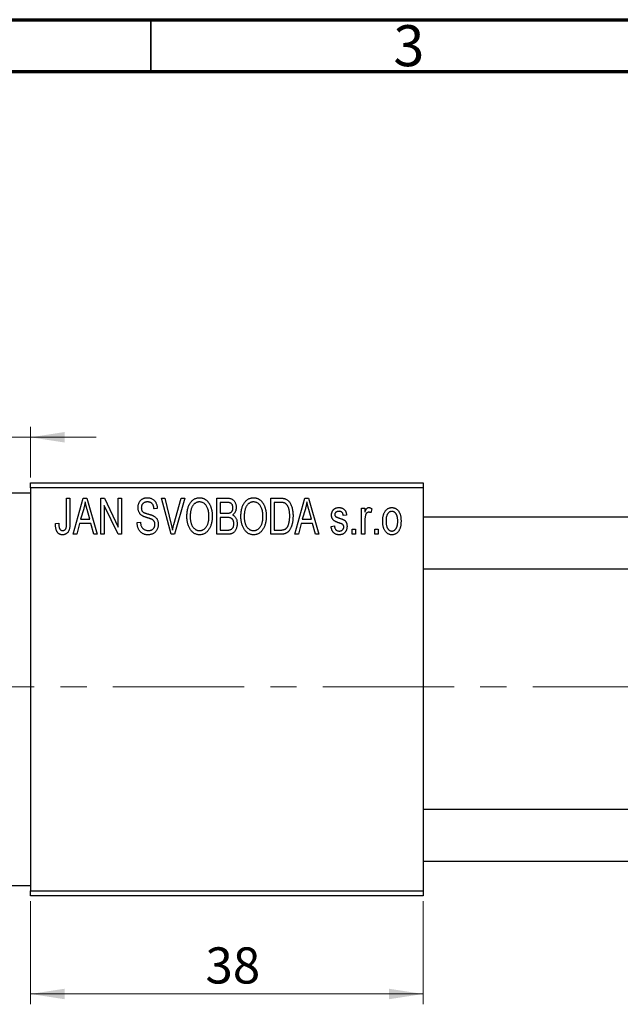
# Model space of a CAD drawing. Units: millimetres. Extents: x 15 to 464, y 5 to 292.
# Drawn here: x 252 to 310, y 197 to 292 of the extents above; entities that cross this region are included whole.
import ezdxf

# ---------------------------------------------------------------- set-up
doc = ezdxf.new("R2010")
doc.units = ezdxf.units.MM
doc.linetypes.add('CENTERX2', pattern=[20.32, 12.7, -2.54, 2.54, -2.54])
doc.styles.add('SLDTEXTSTYLE0', font='TXT', dxfattribs={"width": 0.75})
doc.dimstyles.new('SLDDIMSTYLE0', dxfattribs={"dimtxt": 3.5, "dimasz": 3.302, "dimexe": 0, "dimexo": 0.0625, "dimgap": 0.875, "dimtad": 1, "dimdec": 0, "dimrnd": 1e-09, "dimzin": 12, "dimdsep": 46, "dimtxsty": 'SLDTEXTSTYLE0', "dimsah": 1, "dimcen": 0.09, "dimadec": 0, "dimazin": 3, "dimtfac": 1, "dimtdec": 0, "dimtofl": 0, "dimtmove": 0, "dimatfit": 3, "dimfxl": 1, "dimfrac": 2, "dimtolj": 1, "dimtzin": 12, "dimarcsym": 0})
doc.dimstyles.new('SLDDIMSTYLE1', dxfattribs={"dimtxt": 3.5, "dimasz": 3.302, "dimexe": 0, "dimexo": 0.0625, "dimgap": 0.875, "dimtad": 1, "dimdec": 0, "dimrnd": 1e-09, "dimzin": 12, "dimdsep": 46, "dimtxsty": 'SLDTEXTSTYLE0', "dimsah": 1, "dimcen": 0.09, "dimadec": 0, "dimazin": 3, "dimtfac": 1, "dimtdec": 0, "dimtmove": 0, "dimatfit": 0, "dimfxl": 1, "dimfrac": 2, "dimtolj": 1, "dimtzin": 12, "dimarcsym": 0})

# ---------------------------------------------------------------- blocks, each defined once
blk = doc.blocks.new('_D')
at = {"color": 7, "linetype": 'Continuous', "lineweight": 0}
for p, q in [((253.339, 206.676), (253.339, 196.676)), ((291.339, 206.676), (291.339, 196.676)), ((253.339, 197.676), (291.339, 197.676))]:
    blk.add_line(p, q, dxfattribs=at)
at = {"color": 7, "linetype": 'Continuous', "lineweight": 18}
for points in [[(253.339, 197.676), (256.641, 197.168), (256.641, 198.184)], [(291.339, 197.676), (288.037, 198.184), (288.037, 197.168)]]:
    blk.add_solid(points, dxfattribs=at)
at = {"color": 7, "linetype": 'Continuous', "lineweight": 18, "insert": (270.271, 202.188), "char_height": 3.5, "attachment_point": 1, "style": 'SLDTEXTSTYLE0'}
blk.add_mtext('38', dxfattribs=at)
blk = doc.blocks.new('_D_1')
at = {"color": 7, "linetype": 'Continuous', "lineweight": 0}
for p, q in [((243.339, 247.176), (243.339, 252.571)), ((253.339, 247.676), (253.339, 252.571)), ((243.339, 251.571), (236.989, 251.571)), ((243.339, 251.571), (253.339, 251.571)), ((253.339, 251.571), (259.689, 251.571))]:
    blk.add_line(p, q, dxfattribs=at)
at = {"color": 7, "linetype": 'Continuous', "lineweight": 18}
for points in [[(243.339, 251.571), (240.037, 252.079), (240.037, 251.063)], [(253.339, 251.571), (256.641, 251.063), (256.641, 252.079)]]:
    blk.add_solid(points, dxfattribs=at)
at = {"color": 7, "linetype": 'Continuous', "lineweight": 18, "insert": (246.253, 256.083), "char_height": 3.5, "attachment_point": 1, "style": 'SLDTEXTSTYLE0'}
blk.add_mtext('10', dxfattribs=at)

msp = doc.modelspace()

# ---------------------------------------------------------------- linework, layer by layer
at = {"color": 7, "linetype": 'Continuous', "lineweight": 70}
for p, q in [((15, 292), (415, 292)), ((20, 287), (410, 287))]:
    msp.add_line(p, q, dxfattribs=at)
at = {"color": 7, "linetype": 'Continuous', "lineweight": 35}
msp.add_line((265, 287), (265, 292), dxfattribs=at)
at = {"color": 7, "linetype": 'Continuous', "lineweight": 25}
for p, q in [((253.339, 247.176), (291.339, 247.176)), ((253.339, 246.676), (253.339, 247.176)), ((291.339, 247.176), (291.339, 246.676)), ((253.339, 246.176), (243.339, 246.176)), ((291.339, 246.676), (253.339, 246.676)), ((253.339, 246.676), (253.339, 207.676)), ((291.339, 246.676), (291.339, 207.676)), ((256.839, 245.676), (257.157, 245.676)), ((256.839, 243.273), (256.839, 245.676)), ((257.157, 245.676), (257.157, 243.3)), ((257.475, 242.176), (258.443, 245.676)), ((258.443, 245.676), (258.778, 245.676)), ((258.778, 245.676), (259.794, 242.176)), ((260.157, 245.676), (260.497, 245.676)), ((260.157, 242.176), (260.157, 245.676)), ((260.497, 245.676), (261.839, 242.87)), ((261.839, 245.676), (262.157, 245.676)), ((261.839, 242.87), (261.839, 245.676)), ((262.157, 245.676), (262.157, 242.176)), ((266.01, 245.676), (266.339, 245.676)), ((266.953, 242.176), (266.01, 245.676)), ((266.339, 245.676), (266.963, 243.137)), ((267.228, 243.137), (267.93, 245.676)), ((268.263, 245.676), (267.264, 242.176)), ((267.93, 245.676), (268.263, 245.676)), ((271.385, 245.676), (272.373, 245.676)), ((271.385, 242.176), (271.385, 245.676)), ((271.703, 245.267), (271.703, 244.222)), ((272.257, 245.267), (271.703, 245.267)), ((276.612, 245.676), (277.504, 245.676)), ((276.612, 242.176), (276.612, 245.676)), ((277.493, 245.267), (276.93, 245.267)), ((276.93, 245.267), (276.93, 242.585)), ((278.93, 242.176), (279.898, 245.676)), ((279.898, 245.676), (280.233, 245.676)), ((280.233, 245.676), (281.248, 242.176)), ((258.488, 244.649), (258.191, 243.631)), ((259.077, 243.631), (258.814, 244.592)), ((261.816, 242.176), (260.475, 244.977)), ((260.475, 244.977), (260.475, 242.176)), ((265.612, 244.676), (265.294, 244.631)), ((271.703, 244.222), (272.3, 244.222)), ((279.943, 244.649), (279.646, 243.631)), ((280.532, 243.631), (280.268, 244.592)), ((283.93, 244.04), (283.612, 243.994)), ((285.385, 244.722), (285.703, 244.722)), ((285.385, 242.176), (285.385, 244.722)), ((285.703, 244.722), (285.703, 244.315)), ((286.385, 244.631), (286.294, 244.267)), ((255.748, 243.222), (256.066, 243.267)), ((258.084, 243.222), (257.809, 242.176)), ((259.185, 243.222), (258.084, 243.222)), ((258.191, 243.631), (259.077, 243.631)), ((259.461, 242.176), (259.185, 243.222)), ((263.657, 243.313), (263.975, 243.358)), ((271.703, 243.813), (271.703, 242.585)), ((272.331, 243.813), (271.703, 243.813)), ((279.539, 243.222), (279.264, 242.176)), ((280.64, 243.222), (279.539, 243.222)), ((279.646, 243.631), (280.532, 243.631)), ((280.915, 242.176), (280.64, 243.222)), ((285.703, 243.496), (285.703, 242.176)), ((335.643, 243.826), (291.339, 243.826)), ((257.809, 242.176), (257.475, 242.176)), ((259.794, 242.176), (259.461, 242.176)), ((260.475, 242.176), (260.157, 242.176)), ((262.157, 242.176), (261.816, 242.176)), ((267.264, 242.176), (266.953, 242.176)), ((272.37, 242.176), (271.385, 242.176)), ((271.703, 242.585), (272.377, 242.585)), ((277.544, 242.176), (276.612, 242.176)), ((276.93, 242.585), (277.502, 242.585)), ((279.264, 242.176), (278.93, 242.176)), ((281.248, 242.176), (280.915, 242.176)), ((282.43, 242.949), (282.748, 242.994)), ((284.475, 242.676), (284.794, 242.676)), ((284.475, 242.176), (284.475, 242.676)), ((284.794, 242.176), (284.475, 242.176)), ((284.794, 242.676), (284.794, 242.176)), ((285.703, 242.176), (285.385, 242.176)), ((286.657, 242.676), (286.975, 242.676)), ((286.657, 242.176), (286.657, 242.676)), ((286.975, 242.176), (286.657, 242.176)), ((286.975, 242.676), (286.975, 242.176)), ((291.339, 238.826), (337.719, 238.826)), ((338.339, 215.526), (291.339, 215.526)), ((291.339, 210.526), (338.339, 210.526)), ((243.339, 208.176), (253.339, 208.176)), ((253.339, 207.676), (291.339, 207.676)), ((253.339, 207.176), (253.339, 207.676)), ((291.339, 207.176), (253.339, 207.176)), ((291.339, 207.676), (291.339, 207.176))]:
    msp.add_line(p, q, dxfattribs=at)
at = {"color": 7, "linetype": 'CENTERX2', "lineweight": 18}
msp.add_line((220.677, 227.426), (367.796, 227.426), dxfattribs=at)
at = {"color": 7, "linetype": 'Continuous', "lineweight": 25}
for points, knots in [([(258.635, 245.312), (258.615, 245.201), (258.577, 244.977), (258.518, 244.759), (258.488, 244.649)], [0, 0, 0, 0, 0.49815, 1, 1, 1, 1]), ([(258.814, 244.592), (258.803, 244.628), (258.784, 244.698), (258.757, 244.801), (258.731, 244.899), (258.708, 244.992), (258.687, 245.079), (258.668, 245.161), (258.649, 245.238), (258.639, 245.288), (258.635, 245.312)], [0, 0, 0, 0, 0.151041, 0.294612, 0.430286, 0.559677, 0.68094, 0.794082, 0.901193, 1, 1, 1, 1]), ([(263.748, 244.763), (263.749, 244.797), (263.75, 244.865), (263.762, 244.963), (263.781, 245.058), (263.807, 245.147), (263.843, 245.231), (263.885, 245.311), (263.935, 245.385), (263.992, 245.455), (264.056, 245.517), (264.125, 245.572), (264.2, 245.619), (264.281, 245.657), (264.366, 245.686), (264.457, 245.706), (264.554, 245.719), (264.62, 245.721), (264.654, 245.722)], [0, 0, 0, 0, 0.069371, 0.136327, 0.200748, 0.263079, 0.32417, 0.384275, 0.444613, 0.505404, 0.565589, 0.624804, 0.68385, 0.743527, 0.80416, 0.866446, 0.931566, 1, 1, 1, 1]), ([(264.664, 245.313), (264.64, 245.312), (264.594, 245.312), (264.528, 245.303), (264.466, 245.292), (264.408, 245.275), (264.354, 245.253), (264.305, 245.225), (264.259, 245.194), (264.219, 245.157), (264.183, 245.117), (264.152, 245.072), (264.125, 245.026), (264.104, 244.976), (264.087, 244.924), (264.075, 244.869), (264.067, 244.811), (264.067, 244.771), (264.066, 244.751)], [0, 0, 0, 0, 0.075746, 0.148125, 0.215918, 0.280526, 0.342589, 0.402831, 0.461599, 0.520605, 0.579098, 0.63724, 0.694439, 0.75198, 0.811474, 0.871779, 0.934955, 1, 1, 1, 1]), ([(264.654, 245.722), (264.7, 245.72), (264.79, 245.718), (264.92, 245.692), (265.042, 245.654), (265.154, 245.598), (265.256, 245.527), (265.345, 245.442), (265.424, 245.344), (265.489, 245.232), (265.54, 245.108), (265.579, 244.973), (265.604, 244.828), (265.609, 244.728), (265.612, 244.676)], [0, 0, 0, 0, 0.0865776, 0.1690725, 0.2486834, 0.3267938, 0.4039222, 0.4805132, 0.5585182, 0.6395967, 0.7236708, 0.8108232, 0.9026065, 1, 1, 1, 1]), ([(265.294, 244.631), (265.291, 244.659), (265.286, 244.713), (265.273, 244.792), (265.257, 244.865), (265.236, 244.932), (265.211, 244.994), (265.182, 245.05), (265.149, 245.101), (265.111, 245.146), (265.068, 245.185), (265.023, 245.22), (264.973, 245.248), (264.918, 245.272), (264.861, 245.29), (264.798, 245.303), (264.732, 245.311), (264.687, 245.312), (264.664, 245.313)], [0, 0, 0, 0, 0.080448, 0.156718, 0.227638, 0.29521, 0.358186, 0.418555, 0.476307, 0.532148, 0.586856, 0.641117, 0.6958, 0.751998, 0.809698, 0.869957, 0.933475, 1, 1, 1, 1]), ([(268.475, 243.88), (268.477, 243.952), (268.479, 244.091), (268.495, 244.295), (268.523, 244.485), (268.56, 244.663), (268.61, 244.827), (268.67, 244.98), (268.742, 245.119), (268.824, 245.245), (268.916, 245.356), (269.011, 245.454), (269.113, 245.537), (269.221, 245.604), (269.334, 245.658), (269.453, 245.694), (269.577, 245.718), (269.662, 245.72), (269.705, 245.722)], [0, 0, 0, 0, 0.0871129, 0.1695751, 0.2471255, 0.3203519, 0.389998, 0.4559088, 0.5190233, 0.5798445, 0.6380623, 0.6933405, 0.74608, 0.7971995, 0.8473426, 0.8973372, 0.947901, 1, 1, 1, 1]), ([(269.707, 245.313), (269.674, 245.311), (269.61, 245.309), (269.517, 245.292), (269.427, 245.266), (269.343, 245.226), (269.262, 245.177), (269.187, 245.115), (269.116, 245.044), (269.049, 244.961), (268.988, 244.867), (268.936, 244.761), (268.892, 244.642), (268.856, 244.511), (268.827, 244.369), (268.808, 244.215), (268.796, 244.049), (268.794, 243.934), (268.794, 243.874)], [0, 0, 0, 0, 0.05107, 0.100566, 0.14883, 0.197616, 0.24657, 0.297133, 0.349762, 0.405324, 0.46375, 0.525661, 0.591604, 0.662301, 0.738203, 0.819627, 0.906566, 1, 1, 1, 1]), ([(269.705, 245.722), (269.733, 245.721), (269.788, 245.719), (269.871, 245.709), (269.952, 245.693), (270.03, 245.669), (270.107, 245.64), (270.182, 245.602), (270.254, 245.559), (270.325, 245.509), (270.394, 245.453), (270.457, 245.39), (270.519, 245.322), (270.575, 245.247), (270.63, 245.167), (270.679, 245.08), (270.726, 244.988), (270.768, 244.889), (270.806, 244.785), (270.84, 244.676), (270.867, 244.562), (270.89, 244.444), (270.909, 244.32), (270.921, 244.192), (270.928, 244.059), (270.929, 243.969), (270.93, 243.923)], [0, 0, 0, 0, 0.034611, 0.068851, 0.102644, 0.136299, 0.170257, 0.204593, 0.239422, 0.275193, 0.311626, 0.348513, 0.386283, 0.424966, 0.464873, 0.505838, 0.548431, 0.592797, 0.638415, 0.685599, 0.73386, 0.783689, 0.834955, 0.888259, 0.943137, 1, 1, 1, 1]), ([(270.477, 244.724), (270.459, 244.767), (270.423, 244.852), (270.349, 244.965), (270.265, 245.068), (270.167, 245.154), (270.06, 245.225), (269.947, 245.274), (269.829, 245.307), (269.748, 245.311), (269.707, 245.313)], [0, 0, 0, 0, 0.135859, 0.265838, 0.39368, 0.520781, 0.645374, 0.764619, 0.88161, 1, 1, 1, 1]), ([(272.93, 244.739), (272.929, 244.769), (272.928, 244.826), (272.914, 244.908), (272.893, 244.982), (272.863, 245.049), (272.824, 245.106), (272.78, 245.155), (272.73, 245.193), (272.683, 245.218), (272.641, 245.232), (272.603, 245.242), (272.559, 245.249), (272.51, 245.255), (272.455, 245.261), (272.394, 245.265), (272.327, 245.267), (272.281, 245.267), (272.257, 245.267)], [0, 0, 0, 0, 0.089518, 0.171534, 0.248348, 0.321059, 0.389554, 0.453856, 0.516595, 0.578171, 0.611833, 0.650735, 0.695421, 0.744802, 0.800445, 0.86087, 0.927612, 1, 1, 1, 1]), ([(272.373, 245.676), (272.421, 245.675), (272.511, 245.673), (272.639, 245.655), (272.751, 245.624), (272.849, 245.579), (272.935, 245.521), (273.012, 245.449), (273.079, 245.362), (273.139, 245.264), (273.188, 245.156), (273.223, 245.041), (273.244, 244.921), (273.247, 244.838), (273.248, 244.796)], [0, 0, 0, 0, 0.101081, 0.192405, 0.274241, 0.349246, 0.421225, 0.495169, 0.572443, 0.654705, 0.739446, 0.824415, 0.910492, 1, 1, 1, 1]), ([(273.703, 243.88), (273.704, 243.952), (273.706, 244.091), (273.722, 244.295), (273.75, 244.485), (273.788, 244.663), (273.837, 244.827), (273.897, 244.98), (273.969, 245.119), (274.052, 245.245), (274.143, 245.356), (274.238, 245.454), (274.341, 245.537), (274.449, 245.604), (274.562, 245.658), (274.681, 245.694), (274.804, 245.718), (274.889, 245.72), (274.932, 245.722)], [0, 0, 0, 0, 0.087113, 0.169575, 0.247125, 0.320352, 0.389998, 0.455909, 0.519023, 0.579845, 0.638062, 0.693341, 0.74608, 0.7972, 0.847343, 0.897337, 0.947901, 1, 1, 1, 1]), ([(274.934, 245.313), (274.902, 245.311), (274.838, 245.309), (274.744, 245.292), (274.655, 245.266), (274.57, 245.226), (274.49, 245.177), (274.414, 245.115), (274.343, 245.044), (274.276, 244.961), (274.215, 244.867), (274.163, 244.761), (274.119, 244.642), (274.083, 244.511), (274.055, 244.369), (274.036, 244.215), (274.023, 244.049), (274.022, 243.934), (274.021, 243.874)], [0, 0, 0, 0, 0.05107, 0.100566, 0.14883, 0.197616, 0.24657, 0.297133, 0.349762, 0.405324, 0.46375, 0.525661, 0.591604, 0.662301, 0.738203, 0.819627, 0.906566, 1, 1, 1, 1]), ([(274.932, 245.722), (274.96, 245.721), (275.016, 245.719), (275.098, 245.709), (275.179, 245.693), (275.257, 245.669), (275.334, 245.64), (275.409, 245.602), (275.482, 245.559), (275.553, 245.509), (275.621, 245.453), (275.685, 245.39), (275.746, 245.322), (275.803, 245.247), (275.857, 245.167), (275.907, 245.08), (275.953, 244.988), (275.995, 244.889), (276.034, 244.785), (276.067, 244.676), (276.095, 244.562), (276.117, 244.444), (276.136, 244.32), (276.148, 244.192), (276.155, 244.059), (276.157, 243.969), (276.157, 243.923)], [0, 0, 0, 0, 0.034611, 0.068851, 0.102644, 0.136299, 0.170257, 0.204593, 0.239422, 0.275193, 0.311626, 0.348513, 0.386283, 0.424966, 0.464873, 0.505838, 0.548431, 0.592797, 0.638415, 0.685599, 0.73386, 0.783689, 0.834955, 0.888259, 0.943137, 1, 1, 1, 1]), ([(275.704, 244.724), (275.686, 244.767), (275.65, 244.852), (275.577, 244.965), (275.492, 245.068), (275.394, 245.154), (275.288, 245.225), (275.174, 245.274), (275.056, 245.307), (274.975, 245.311), (274.934, 245.313)], [0, 0, 0, 0, 0.135859, 0.265838, 0.39368, 0.520781, 0.645374, 0.764619, 0.88161, 1, 1, 1, 1]), ([(277.947, 245.197), (277.934, 245.203), (277.908, 245.215), (277.864, 245.229), (277.815, 245.241), (277.761, 245.25), (277.701, 245.258), (277.637, 245.264), (277.567, 245.266), (277.518, 245.267), (277.493, 245.267)], [0, 0, 0, 0, 0.090129, 0.188705, 0.297827, 0.416225, 0.546314, 0.68659, 0.837201, 1, 1, 1, 1]), ([(277.504, 245.676), (277.531, 245.676), (277.582, 245.676), (277.658, 245.672), (277.728, 245.668), (277.794, 245.661), (277.854, 245.651), (277.91, 245.641), (277.96, 245.627), (277.992, 245.617), (278.007, 245.612)], [0, 0, 0, 0, 0.157567, 0.305531, 0.443916, 0.572951, 0.692848, 0.803599, 0.906081, 1, 1, 1, 1]), ([(278.43, 243.95), (278.43, 243.994), (278.429, 244.078), (278.422, 244.201), (278.412, 244.317), (278.397, 244.425), (278.379, 244.527), (278.355, 244.621), (278.329, 244.709), (278.296, 244.788), (278.262, 244.862), (278.224, 244.929), (278.184, 244.99), (278.142, 245.044), (278.097, 245.092), (278.05, 245.134), (278, 245.169), (277.965, 245.188), (277.947, 245.197)], [0, 0, 0, 0, 0.09265, 0.180344, 0.263206, 0.340882, 0.414458, 0.483826, 0.548511, 0.610082, 0.667822, 0.722449, 0.773976, 0.822993, 0.869549, 0.914362, 0.957617, 1, 1, 1, 1]), ([(278.007, 245.612), (278.044, 245.596), (278.118, 245.564), (278.221, 245.495), (278.315, 245.409), (278.402, 245.306), (278.48, 245.187), (278.548, 245.053), (278.609, 244.905), (278.659, 244.743), (278.7, 244.566), (278.727, 244.373), (278.745, 244.164), (278.747, 244.02), (278.748, 243.945)], [0, 0, 0, 0, 0.062364, 0.125501, 0.191106, 0.260514, 0.334056, 0.411528, 0.493822, 0.581291, 0.675232, 0.775974, 0.884119, 1, 1, 1, 1]), ([(280.089, 245.312), (280.07, 245.201), (280.032, 244.977), (279.972, 244.759), (279.943, 244.649)], [0, 0, 0, 0, 0.49815, 1, 1, 1, 1]), ([(280.268, 244.592), (280.258, 244.628), (280.238, 244.698), (280.212, 244.801), (280.186, 244.899), (280.163, 244.992), (280.141, 245.079), (280.122, 245.161), (280.104, 245.238), (280.094, 245.288), (280.089, 245.312)], [0, 0, 0, 0, 0.151041, 0.294612, 0.430286, 0.559677, 0.68094, 0.794082, 0.901193, 1, 1, 1, 1]), ([(264.592, 243.801), (264.562, 243.81), (264.504, 243.828), (264.422, 243.857), (264.346, 243.885), (264.277, 243.914), (264.216, 243.944), (264.16, 243.973), (264.111, 244.003), (264.057, 244.043), (263.996, 244.098), (263.932, 244.171), (263.877, 244.252), (263.831, 244.342), (263.793, 244.438), (263.768, 244.541), (263.75, 244.65), (263.749, 244.725), (263.748, 244.763)], [0, 0, 0, 0, 0.067108, 0.129396, 0.18691, 0.240368, 0.28941, 0.334142, 0.374715, 0.411367, 0.480379, 0.549098, 0.619218, 0.690739, 0.764178, 0.839652, 0.918193, 1, 1, 1, 1]), ([(264.066, 244.751), (264.067, 244.714), (264.07, 244.646), (264.088, 244.549), (264.118, 244.464), (264.151, 244.417), (264.166, 244.394)], [0, 0, 0, 0, 0.288756, 0.547775, 0.781517, 1, 1, 1, 1]), ([(264.166, 244.394), (264.176, 244.384), (264.197, 244.36), (264.237, 244.33), (264.286, 244.3), (264.344, 244.27), (264.412, 244.242), (264.489, 244.214), (264.575, 244.186), (264.636, 244.169), (264.668, 244.161)], [0, 0, 0, 0, 0.0771, 0.166378, 0.267684, 0.384462, 0.515115, 0.661095, 0.822235, 1, 1, 1, 1]), ([(264.668, 244.161), (264.699, 244.152), (264.76, 244.136), (264.847, 244.11), (264.928, 244.087), (265, 244.063), (265.066, 244.042), (265.123, 244.019), (265.175, 244), (265.205, 243.986), (265.22, 243.979)], [0, 0, 0, 0, 0.168225, 0.324697, 0.468423, 0.599312, 0.717841, 0.824871, 0.918053, 1, 1, 1, 1]), ([(270.612, 243.933), (270.61, 244.005), (270.607, 244.145), (270.581, 244.35), (270.54, 244.543), (270.498, 244.665), (270.477, 244.724)], [0, 0, 0, 0, 0.266917, 0.521521, 0.764789, 1, 1, 1, 1]), ([(272.3, 244.222), (272.336, 244.222), (272.403, 244.222), (272.495, 244.229), (272.571, 244.237), (272.615, 244.25), (272.634, 244.255)], [0, 0, 0, 0, 0.322908, 0.595774, 0.821387, 1, 1, 1, 1]), ([(272.634, 244.255), (272.656, 244.264), (272.701, 244.281), (272.76, 244.319), (272.813, 244.365), (272.855, 244.421), (272.89, 244.486), (272.913, 244.561), (272.927, 244.647), (272.929, 244.707), (272.93, 244.739)], [0, 0, 0, 0, 0.118725, 0.233174, 0.34513, 0.458578, 0.575549, 0.703816, 0.844055, 1, 1, 1, 1]), ([(273.248, 244.796), (273.247, 244.758), (273.245, 244.682), (273.227, 244.571), (273.2, 244.466), (273.16, 244.369), (273.111, 244.277), (273.051, 244.196), (272.984, 244.123), (272.931, 244.083), (272.904, 244.063)], [0, 0, 0, 0, 0.137632, 0.269909, 0.397356, 0.522956, 0.645993, 0.764918, 0.881855, 1, 1, 1, 1]), ([(272.904, 244.063), (272.937, 244.046), (273.002, 244.012), (273.088, 243.94), (273.163, 243.852), (273.226, 243.749), (273.278, 243.631), (273.313, 243.5), (273.336, 243.356), (273.338, 243.256), (273.339, 243.204)], [0, 0, 0, 0, 0.107546, 0.216148, 0.327534, 0.446674, 0.572352, 0.704975, 0.846954, 1, 1, 1, 1]), ([(275.839, 243.933), (275.838, 244.005), (275.835, 244.145), (275.808, 244.35), (275.768, 244.543), (275.725, 244.665), (275.704, 244.724)], [0, 0, 0, 0, 0.266917, 0.521521, 0.764789, 1, 1, 1, 1]), ([(282.475, 244.041), (282.476, 244.068), (282.477, 244.119), (282.487, 244.194), (282.501, 244.266), (282.522, 244.333), (282.549, 244.397), (282.582, 244.457), (282.62, 244.514), (282.665, 244.566), (282.714, 244.614), (282.77, 244.654), (282.829, 244.69), (282.893, 244.718), (282.961, 244.74), (283.035, 244.755), (283.112, 244.766), (283.166, 244.767), (283.193, 244.767)], [0, 0, 0, 0, 0.068454, 0.13366, 0.197238, 0.257865, 0.318074, 0.377098, 0.436073, 0.495969, 0.555687, 0.61473, 0.674132, 0.734269, 0.796442, 0.861353, 0.929082, 1, 1, 1, 1]), ([(283.262, 243.261), (283.233, 243.271), (283.176, 243.29), (283.094, 243.319), (283.02, 243.347), (282.953, 243.374), (282.894, 243.4), (282.842, 243.425), (282.797, 243.448), (282.748, 243.478), (282.694, 243.518), (282.637, 243.573), (282.589, 243.637), (282.548, 243.707), (282.516, 243.783), (282.492, 243.864), (282.479, 243.951), (282.477, 244.011), (282.475, 244.041)], [0, 0, 0, 0, 0.077541, 0.149157, 0.214311, 0.273785, 0.327627, 0.375115, 0.416833, 0.452648, 0.517994, 0.582705, 0.647941, 0.714443, 0.782762, 0.852378, 0.924805, 1, 1, 1, 1]), ([(283.204, 244.403), (283.172, 244.402), (283.111, 244.401), (283.026, 244.384), (282.953, 244.358), (282.895, 244.319), (282.849, 244.272), (282.817, 244.217), (282.797, 244.157), (282.795, 244.115), (282.794, 244.093)], [0, 0, 0, 0, 0.167992, 0.315157, 0.444967, 0.564136, 0.675828, 0.781217, 0.888061, 1, 1, 1, 1]), ([(282.794, 244.093), (282.795, 244.072), (282.797, 244.031), (282.817, 243.973), (282.849, 243.921), (282.88, 243.895), (282.896, 243.882)], [0, 0, 0, 0, 0.261202, 0.504979, 0.747968, 1, 1, 1, 1]), ([(283.193, 244.767), (283.227, 244.766), (283.294, 244.764), (283.392, 244.748), (283.482, 244.721), (283.567, 244.684), (283.641, 244.637), (283.709, 244.584), (283.766, 244.522), (283.815, 244.452), (283.855, 244.37), (283.886, 244.273), (283.913, 244.162), (283.924, 244.082), (283.93, 244.04)], [0, 0, 0, 0, 0.089022, 0.173476, 0.254739, 0.333787, 0.410333, 0.483572, 0.555575, 0.62734, 0.703829, 0.791258, 0.889542, 1, 1, 1, 1]), ([(283.612, 243.994), (283.608, 244.027), (283.6, 244.088), (283.573, 244.171), (283.538, 244.244), (283.491, 244.303), (283.433, 244.349), (283.365, 244.381), (283.288, 244.4), (283.233, 244.402), (283.204, 244.403)], [0, 0, 0, 0, 0.150258, 0.28506, 0.406898, 0.520987, 0.631988, 0.745483, 0.86671, 1, 1, 1, 1]), ([(285.703, 244.315), (285.711, 244.337), (285.728, 244.379), (285.751, 244.439), (285.777, 244.493), (285.799, 244.541), (285.823, 244.584), (285.844, 244.621), (285.868, 244.652), (285.895, 244.685), (285.932, 244.718), (285.979, 244.747), (286.03, 244.764), (286.065, 244.766), (286.082, 244.767)], [0, 0, 0, 0, 0.1117631, 0.2142807, 0.3089379, 0.3944457, 0.4719122, 0.5403996, 0.6010371, 0.654051, 0.7478117, 0.8335661, 0.9169215, 1, 1, 1, 1]), ([(286.064, 244.313), (286.048, 244.312), (286.015, 244.31), (285.967, 244.294), (285.922, 244.269), (285.879, 244.235), (285.84, 244.192), (285.807, 244.14), (285.781, 244.081), (285.769, 244.038), (285.762, 244.016)], [0, 0, 0, 0, 0.108029, 0.215913, 0.327424, 0.447109, 0.575046, 0.708131, 0.848259, 1, 1, 1, 1]), ([(286.294, 244.267), (286.274, 244.274), (286.236, 244.288), (286.178, 244.302), (286.121, 244.311), (286.083, 244.312), (286.064, 244.313)], [0, 0, 0, 0, 0.26174, 0.516699, 0.761059, 1, 1, 1, 1]), ([(286.082, 244.767), (286.107, 244.765), (286.159, 244.762), (286.235, 244.734), (286.312, 244.691), (286.36, 244.651), (286.385, 244.631)], [0, 0, 0, 0, 0.2215, 0.456127, 0.713239, 1, 1, 1, 1]), ([(287.43, 243.449), (287.431, 243.502), (287.433, 243.604), (287.444, 243.753), (287.464, 243.891), (287.49, 244.02), (287.526, 244.139), (287.569, 244.247), (287.62, 244.346), (287.679, 244.434), (287.744, 244.513), (287.813, 244.581), (287.887, 244.638), (287.964, 244.686), (288.047, 244.722), (288.133, 244.749), (288.223, 244.764), (288.285, 244.766), (288.316, 244.767)], [0, 0, 0, 0, 0.089039, 0.172702, 0.250936, 0.324755, 0.393951, 0.459693, 0.52182, 0.581376, 0.638358, 0.692549, 0.744603, 0.795463, 0.845674, 0.895795, 0.94724, 1, 1, 1, 1]), ([(288.308, 244.403), (288.289, 244.403), (288.251, 244.402), (288.196, 244.389), (288.142, 244.371), (288.092, 244.344), (288.042, 244.312), (287.997, 244.27), (287.953, 244.221), (287.91, 244.166), (287.872, 244.102), (287.839, 244.032), (287.81, 243.953), (287.788, 243.867), (287.769, 243.774), (287.757, 243.672), (287.75, 243.564), (287.749, 243.489), (287.748, 243.45)], [0, 0, 0, 0, 0.046434, 0.091992, 0.137976, 0.184355, 0.231914, 0.282379, 0.335687, 0.392342, 0.452647, 0.516132, 0.583936, 0.65644, 0.733808, 0.816726, 0.905547, 1, 1, 1, 1]), ([(288.885, 243.45), (288.884, 243.489), (288.883, 243.564), (288.875, 243.673), (288.862, 243.774), (288.845, 243.868), (288.822, 243.954), (288.793, 244.033), (288.76, 244.104), (288.721, 244.167), (288.678, 244.223), (288.633, 244.271), (288.585, 244.312), (288.534, 244.345), (288.481, 244.371), (288.426, 244.39), (288.368, 244.402), (288.328, 244.403), (288.308, 244.403)], [0, 0, 0, 0, 0.0939001, 0.181702, 0.2636319, 0.3405307, 0.4123196, 0.4793163, 0.5420447, 0.6019301, 0.6582576, 0.7112926, 0.7616435, 0.8103809, 0.8574842, 0.9040031, 0.9512626, 1, 1, 1, 1]), ([(288.316, 244.767), (288.347, 244.766), (288.408, 244.764), (288.498, 244.748), (288.583, 244.722), (288.665, 244.685), (288.742, 244.638), (288.816, 244.581), (288.886, 244.513), (288.95, 244.435), (289.011, 244.347), (289.062, 244.25), (289.106, 244.143), (289.141, 244.027), (289.169, 243.902), (289.189, 243.768), (289.2, 243.625), (289.202, 243.526), (289.203, 243.475)], [0, 0, 0, 0, 0.052785, 0.104246, 0.15516, 0.205427, 0.257091, 0.30997, 0.36531, 0.423452, 0.483843, 0.546783, 0.612063, 0.681191, 0.753975, 0.831041, 0.913199, 1, 1, 1, 1]), ([(255.938, 242.378), (255.922, 242.402), (255.89, 242.453), (255.853, 242.538), (255.82, 242.63), (255.794, 242.732), (255.774, 242.842), (255.759, 242.961), (255.749, 243.088), (255.749, 243.176), (255.748, 243.222)], [0, 0, 0, 0, 0.0991999, 0.2043291, 0.3160442, 0.434923, 0.5626713, 0.6990278, 0.8444222, 1, 1, 1, 1]), ([(256.066, 243.267), (256.067, 243.234), (256.07, 243.169), (256.078, 243.077), (256.088, 242.993), (256.099, 242.917), (256.115, 242.85), (256.133, 242.79), (256.153, 242.739), (256.177, 242.695), (256.203, 242.658), (256.232, 242.627), (256.262, 242.6), (256.295, 242.577), (256.331, 242.561), (256.369, 242.549), (256.409, 242.541), (256.437, 242.54), (256.451, 242.54)], [0, 0, 0, 0, 0.109237, 0.210221, 0.302197, 0.386057, 0.461536, 0.528859, 0.58894, 0.641943, 0.690263, 0.73629, 0.780708, 0.823644, 0.866244, 0.909326, 0.9535, 1, 1, 1, 1]), ([(257.157, 243.3), (257.157, 243.249), (257.156, 243.15), (257.146, 243.007), (257.133, 242.875), (257.113, 242.756), (257.086, 242.649), (257.054, 242.552), (257.016, 242.468), (256.971, 242.395), (256.921, 242.333), (256.866, 242.279), (256.807, 242.232), (256.742, 242.196), (256.672, 242.166), (256.598, 242.145), (256.519, 242.133), (256.464, 242.132), (256.436, 242.131)], [0, 0, 0, 0, 0.099443, 0.191308, 0.275722, 0.353477, 0.424493, 0.488962, 0.548148, 0.602199, 0.653128, 0.702472, 0.750273, 0.798075, 0.846105, 0.895348, 0.946112, 1, 1, 1, 1]), ([(256.794, 242.804), (256.801, 242.833), (256.817, 242.897), (256.829, 243.005), (256.838, 243.132), (256.839, 243.224), (256.839, 243.273)], [0, 0, 0, 0, 0.189721, 0.418804, 0.68862, 1, 1, 1, 1]), ([(264.711, 242.131), (264.672, 242.132), (264.596, 242.133), (264.486, 242.149), (264.381, 242.173), (264.283, 242.208), (264.19, 242.253), (264.104, 242.309), (264.023, 242.374), (263.95, 242.449), (263.883, 242.532), (263.824, 242.622), (263.775, 242.721), (263.734, 242.825), (263.702, 242.937), (263.677, 243.056), (263.663, 243.182), (263.659, 243.268), (263.657, 243.313)], [0, 0, 0, 0, 0.065427, 0.127772, 0.187613, 0.245982, 0.303562, 0.360942, 0.418461, 0.477366, 0.537187, 0.597441, 0.658581, 0.721569, 0.786777, 0.854315, 0.925359, 1, 1, 1, 1]), ([(263.975, 243.358), (263.98, 243.312), (263.99, 243.224), (264.014, 243.101), (264.048, 242.995), (264.091, 242.903), (264.142, 242.823), (264.204, 242.753), (264.275, 242.69), (264.355, 242.637), (264.443, 242.594), (264.537, 242.562), (264.636, 242.543), (264.705, 242.541), (264.74, 242.54)], [0, 0, 0, 0, 0.111539, 0.211186, 0.300056, 0.379041, 0.453367, 0.527388, 0.602209, 0.679204, 0.757657, 0.83611, 0.91639, 1, 1, 1, 1]), ([(265.385, 243.139), (265.384, 243.164), (265.383, 243.213), (265.37, 243.284), (265.352, 243.351), (265.324, 243.412), (265.288, 243.467), (265.245, 243.519), (265.194, 243.564), (265.144, 243.598), (265.096, 243.623), (265.051, 243.644), (264.997, 243.666), (264.933, 243.69), (264.861, 243.716), (264.779, 243.742), (264.689, 243.772), (264.625, 243.791), (264.592, 243.801)], [0, 0, 0, 0, 0.066594, 0.12963, 0.190402, 0.248831, 0.306973, 0.365308, 0.425761, 0.488594, 0.524807, 0.56833, 0.620079, 0.680453, 0.747741, 0.823747, 0.908093, 1, 1, 1, 1]), ([(265.703, 243.146), (265.701, 243.098), (265.698, 243.005), (265.675, 242.869), (265.634, 242.739), (265.58, 242.617), (265.511, 242.505), (265.431, 242.406), (265.339, 242.322), (265.235, 242.252), (265.12, 242.197), (264.993, 242.159), (264.856, 242.135), (264.76, 242.132), (264.711, 242.131)], [0, 0, 0, 0, 0.088662, 0.174889, 0.259174, 0.343007, 0.425483, 0.504829, 0.581975, 0.65983, 0.739222, 0.821119, 0.907784, 1, 1, 1, 1]), ([(264.74, 242.54), (264.765, 242.54), (264.813, 242.541), (264.883, 242.55), (264.949, 242.562), (265.011, 242.581), (265.069, 242.604), (265.122, 242.633), (265.171, 242.667), (265.216, 242.706), (265.256, 242.749), (265.29, 242.796), (265.32, 242.845), (265.343, 242.898), (265.362, 242.954), (265.375, 243.013), (265.383, 243.075), (265.384, 243.117), (265.385, 243.139)], [0, 0, 0, 0, 0.075022, 0.145432, 0.213064, 0.277895, 0.340342, 0.400402, 0.460414, 0.520124, 0.579247, 0.636938, 0.694243, 0.752093, 0.811701, 0.871641, 0.934252, 1, 1, 1, 1]), ([(265.22, 243.979), (265.258, 243.958), (265.334, 243.918), (265.433, 243.84), (265.518, 243.751), (265.586, 243.65), (265.638, 243.538), (265.676, 243.416), (265.698, 243.284), (265.701, 243.193), (265.703, 243.146)], [0, 0, 0, 0, 0.128447, 0.250951, 0.369599, 0.487346, 0.607509, 0.731436, 0.861295, 1, 1, 1, 1]), ([(266.963, 243.137), (266.975, 243.089), (266.998, 242.993), (267.031, 242.853), (267.06, 242.717), (267.08, 242.629), (267.089, 242.585)], [0, 0, 0, 0, 0.264483, 0.519553, 0.764948, 1, 1, 1, 1]), ([(267.089, 242.585), (267.11, 242.676), (267.153, 242.861), (267.202, 243.044), (267.228, 243.137)], [0, 0, 0, 0, 0.490156, 1, 1, 1, 1]), ([(268.789, 242.68), (268.764, 242.722), (268.713, 242.806), (268.65, 242.941), (268.596, 243.082), (268.551, 243.229), (268.517, 243.383), (268.494, 243.543), (268.478, 243.709), (268.476, 243.822), (268.475, 243.88)], [0, 0, 0, 0, 0.117432, 0.234931, 0.354735, 0.476423, 0.601416, 0.729959, 0.862675, 1, 1, 1, 1]), ([(268.794, 243.874), (268.794, 243.823), (268.796, 243.723), (268.808, 243.577), (268.828, 243.44), (268.858, 243.313), (268.894, 243.193), (268.94, 243.083), (268.994, 242.982), (269.056, 242.89), (269.123, 242.808), (269.195, 242.736), (269.271, 242.676), (269.349, 242.626), (269.432, 242.587), (269.518, 242.56), (269.608, 242.543), (269.669, 242.541), (269.701, 242.54)], [0, 0, 0, 0, 0.085783, 0.167069, 0.243801, 0.316367, 0.385484, 0.45175, 0.515395, 0.576881, 0.636381, 0.692265, 0.74571, 0.797233, 0.847796, 0.897913, 0.948137, 1, 1, 1, 1]), ([(269.701, 242.54), (269.732, 242.541), (269.794, 242.543), (269.886, 242.56), (269.974, 242.588), (270.058, 242.626), (270.137, 242.678), (270.213, 242.738), (270.285, 242.811), (270.352, 242.894), (270.413, 242.988), (270.467, 243.092), (270.512, 243.207), (270.549, 243.332), (270.577, 243.468), (270.597, 243.614), (270.609, 243.77), (270.611, 243.878), (270.612, 243.933)], [0, 0, 0, 0, 0.050918, 0.1006168, 0.1499277, 0.1991718, 0.249526, 0.3014494, 0.3560342, 0.4136289, 0.4738344, 0.5365596, 0.602769, 0.6729018, 0.7471022, 0.8262232, 0.9105472, 1, 1, 1, 1]), ([(270.93, 243.923), (270.929, 243.86), (270.927, 243.737), (270.912, 243.557), (270.887, 243.386), (270.854, 243.224), (270.809, 243.071), (270.755, 242.926), (270.691, 242.791), (270.639, 242.707), (270.614, 242.666)], [0, 0, 0, 0, 0.143268, 0.280471, 0.41155, 0.537473, 0.658555, 0.775196, 0.889051, 1, 1, 1, 1]), ([(273.021, 243.201), (273.02, 243.234), (273.018, 243.296), (273.004, 243.386), (272.98, 243.469), (272.946, 243.543), (272.905, 243.609), (272.856, 243.665), (272.801, 243.713), (272.736, 243.751), (272.659, 243.78), (272.565, 243.798), (272.454, 243.81), (272.374, 243.812), (272.331, 243.813)], [0, 0, 0, 0, 0.091528, 0.176651, 0.256664, 0.332812, 0.405735, 0.474778, 0.542444, 0.610071, 0.684417, 0.773797, 0.8785, 1, 1, 1, 1]), ([(273.339, 243.204), (273.338, 243.152), (273.336, 243.05), (273.313, 242.903), (273.276, 242.766), (273.225, 242.64), (273.163, 242.527), (273.088, 242.429), (273.005, 242.348), (272.926, 242.294), (272.857, 242.26), (272.801, 242.237), (272.74, 242.219), (272.675, 242.203), (272.605, 242.191), (272.531, 242.183), (272.452, 242.177), (272.398, 242.176), (272.37, 242.176)], [0, 0, 0, 0, 0.096819, 0.187969, 0.275419, 0.359834, 0.439941, 0.51521, 0.58672, 0.656346, 0.691736, 0.729208, 0.768286, 0.809873, 0.853167, 0.899629, 0.948555, 1, 1, 1, 1]), ([(272.707, 242.629), (272.732, 242.641), (272.78, 242.663), (272.843, 242.712), (272.898, 242.769), (272.943, 242.837), (272.978, 242.915), (273.003, 243.002), (273.018, 243.099), (273.02, 243.166), (273.021, 243.201)], [0, 0, 0, 0, 0.1170149, 0.2294406, 0.3422188, 0.4587238, 0.579935, 0.7099407, 0.8485672, 1, 1, 1, 1]), ([(274.017, 242.68), (273.991, 242.722), (273.94, 242.806), (273.878, 242.941), (273.824, 243.082), (273.778, 243.229), (273.745, 243.383), (273.721, 243.543), (273.705, 243.709), (273.704, 243.822), (273.703, 243.88)], [0, 0, 0, 0, 0.117432, 0.234931, 0.354735, 0.476423, 0.601416, 0.729959, 0.862675, 1, 1, 1, 1]), ([(274.021, 243.874), (274.022, 243.823), (274.023, 243.723), (274.035, 243.577), (274.056, 243.44), (274.085, 243.313), (274.122, 243.193), (274.167, 243.083), (274.221, 242.982), (274.283, 242.89), (274.351, 242.808), (274.422, 242.736), (274.498, 242.676), (274.576, 242.626), (274.659, 242.587), (274.746, 242.56), (274.836, 242.543), (274.897, 242.541), (274.928, 242.54)], [0, 0, 0, 0, 0.0857831, 0.1670694, 0.2438012, 0.3163671, 0.3854844, 0.4517505, 0.515395, 0.5768805, 0.6363811, 0.6922655, 0.7457104, 0.7972333, 0.8477956, 0.8979127, 0.9481373, 1, 1, 1, 1]), ([(274.928, 242.54), (274.959, 242.541), (275.022, 242.543), (275.114, 242.56), (275.201, 242.588), (275.285, 242.626), (275.364, 242.678), (275.44, 242.738), (275.512, 242.811), (275.58, 242.894), (275.641, 242.988), (275.694, 243.092), (275.739, 243.207), (275.776, 243.332), (275.804, 243.468), (275.825, 243.614), (275.837, 243.77), (275.838, 243.878), (275.839, 243.933)], [0, 0, 0, 0, 0.050918, 0.100617, 0.149928, 0.199172, 0.249526, 0.301449, 0.356034, 0.413629, 0.473834, 0.53656, 0.602769, 0.672902, 0.747102, 0.826223, 0.910547, 1, 1, 1, 1]), ([(276.157, 243.923), (276.156, 243.86), (276.155, 243.737), (276.139, 243.557), (276.115, 243.386), (276.081, 243.224), (276.036, 243.071), (275.982, 242.926), (275.918, 242.791), (275.867, 242.707), (275.841, 242.666)], [0, 0, 0, 0, 0.143268, 0.280471, 0.41155, 0.537473, 0.658555, 0.775196, 0.889051, 1, 1, 1, 1]), ([(277.502, 242.585), (277.53, 242.586), (277.585, 242.587), (277.664, 242.592), (277.737, 242.601), (277.806, 242.615), (277.869, 242.632), (277.927, 242.652), (277.98, 242.677), (278.028, 242.706), (278.072, 242.739), (278.113, 242.776), (278.151, 242.818), (278.187, 242.865), (278.22, 242.915), (278.251, 242.971), (278.278, 243.031), (278.295, 243.074), (278.303, 243.095)], [0, 0, 0, 0, 0.081336, 0.15802, 0.230241, 0.297674, 0.361192, 0.420475, 0.476882, 0.530651, 0.583295, 0.636461, 0.691573, 0.74808, 0.806752, 0.868125, 0.932567, 1, 1, 1, 1]), ([(278.748, 243.945), (278.748, 243.897), (278.747, 243.801), (278.739, 243.661), (278.727, 243.526), (278.71, 243.397), (278.688, 243.274), (278.662, 243.156), (278.629, 243.044), (278.593, 242.938), (278.552, 242.838), (278.509, 242.746), (278.463, 242.661), (278.414, 242.583), (278.362, 242.513), (278.307, 242.451), (278.251, 242.396), (278.189, 242.349), (278.125, 242.308), (278.056, 242.272), (277.982, 242.242), (277.904, 242.218), (277.821, 242.199), (277.733, 242.186), (277.64, 242.178), (277.577, 242.177), (277.544, 242.176)], [0, 0, 0, 0, 0.060015, 0.118063, 0.173611, 0.227348, 0.278796, 0.328645, 0.376453, 0.422925, 0.467444, 0.509479, 0.549171, 0.586933, 0.622704, 0.656713, 0.689216, 0.720717, 0.751901, 0.783846, 0.816407, 0.850109, 0.885258, 0.92169, 0.95988, 1, 1, 1, 1]), ([(278.303, 243.095), (278.313, 243.126), (278.334, 243.187), (278.359, 243.283), (278.381, 243.384), (278.399, 243.489), (278.413, 243.598), (278.423, 243.711), (278.429, 243.829), (278.43, 243.91), (278.43, 243.95)], [0, 0, 0, 0, 0.110928, 0.22438, 0.343223, 0.465145, 0.592123, 0.722634, 0.859341, 1, 1, 1, 1]), ([(282.896, 243.882), (282.902, 243.878), (282.917, 243.869), (282.943, 243.854), (282.978, 243.839), (283.02, 243.822), (283.069, 243.803), (283.126, 243.782), (283.19, 243.761), (283.236, 243.745), (283.26, 243.737)], [0, 0, 0, 0, 0.0577638, 0.1339096, 0.229503, 0.3448176, 0.4789606, 0.6330175, 0.8070638, 1, 1, 1, 1]), ([(283.26, 243.737), (283.291, 243.727), (283.351, 243.707), (283.436, 243.676), (283.513, 243.647), (283.58, 243.62), (283.638, 243.593), (283.687, 243.57), (283.726, 243.546), (283.767, 243.518), (283.809, 243.478), (283.851, 243.424), (283.889, 243.363), (283.92, 243.295), (283.945, 243.219), (283.963, 243.136), (283.974, 243.047), (283.975, 242.985), (283.975, 242.953)], [0, 0, 0, 0, 0.08488, 0.16194, 0.23121, 0.293291, 0.347125, 0.393626, 0.432401, 0.464097, 0.520548, 0.578611, 0.639167, 0.703007, 0.770489, 0.842225, 0.918333, 1, 1, 1, 1]), ([(283.576, 243.12), (283.57, 243.125), (283.557, 243.136), (283.533, 243.151), (283.503, 243.167), (283.467, 243.185), (283.425, 243.202), (283.376, 243.221), (283.322, 243.241), (283.283, 243.254), (283.262, 243.261)], [0, 0, 0, 0, 0.06429, 0.147627, 0.246169, 0.360302, 0.494063, 0.644625, 0.813232, 1, 1, 1, 1]), ([(283.657, 242.889), (283.657, 242.913), (283.655, 242.958), (283.639, 243.02), (283.614, 243.076), (283.588, 243.105), (283.576, 243.12)], [0, 0, 0, 0, 0.28084, 0.534773, 0.770184, 1, 1, 1, 1]), ([(285.762, 244.016), (285.753, 243.974), (285.734, 243.891), (285.717, 243.762), (285.704, 243.63), (285.703, 243.541), (285.703, 243.496)], [0, 0, 0, 0, 0.242209, 0.488479, 0.741275, 1, 1, 1, 1]), ([(288.316, 242.131), (288.285, 242.132), (288.224, 242.133), (288.134, 242.149), (288.049, 242.176), (287.967, 242.212), (287.89, 242.261), (287.815, 242.318), (287.747, 242.387), (287.681, 242.465), (287.621, 242.553), (287.571, 242.652), (287.526, 242.761), (287.491, 242.879), (287.464, 243.008), (287.444, 243.146), (287.433, 243.294), (287.431, 243.396), (287.43, 243.449)], [0, 0, 0, 0, 0.052422, 0.10314, 0.153319, 0.203224, 0.254351, 0.306466, 0.361001, 0.418304, 0.478153, 0.540707, 0.606304, 0.675582, 0.749569, 0.827894, 0.911257, 1, 1, 1, 1]), ([(287.748, 243.45), (287.749, 243.411), (287.75, 243.336), (287.758, 243.226), (287.77, 243.124), (287.788, 243.03), (287.811, 242.944), (287.84, 242.866), (287.873, 242.794), (287.913, 242.731), (287.955, 242.676), (288, 242.627), (288.048, 242.586), (288.098, 242.552), (288.152, 242.527), (288.207, 242.508), (288.265, 242.496), (288.305, 242.495), (288.325, 242.494)], [0, 0, 0, 0, 0.094287, 0.182487, 0.264823, 0.341571, 0.413219, 0.480281, 0.543403, 0.602686, 0.658903, 0.711859, 0.762111, 0.810753, 0.857764, 0.904191, 0.951358, 1, 1, 1, 1]), ([(289.203, 243.475), (289.202, 243.42), (289.2, 243.314), (289.189, 243.16), (289.169, 243.017), (289.143, 242.885), (289.107, 242.763), (289.065, 242.652), (289.013, 242.553), (288.955, 242.463), (288.89, 242.385), (288.821, 242.317), (288.748, 242.26), (288.67, 242.212), (288.587, 242.176), (288.501, 242.149), (288.41, 242.133), (288.348, 242.132), (288.316, 242.131)], [0, 0, 0, 0, 0.091277, 0.176463, 0.25628, 0.330946, 0.400639, 0.466009, 0.527926, 0.586723, 0.642872, 0.696272, 0.747566, 0.797682, 0.84716, 0.896925, 0.947618, 1, 1, 1, 1]), ([(288.325, 242.494), (288.344, 242.495), (288.381, 242.496), (288.436, 242.508), (288.489, 242.527), (288.54, 242.553), (288.589, 242.587), (288.635, 242.629), (288.68, 242.677), (288.721, 242.733), (288.76, 242.797), (288.793, 242.868), (288.822, 242.947), (288.845, 243.033), (288.862, 243.127), (288.875, 243.228), (288.883, 243.337), (288.884, 243.412), (288.885, 243.45)], [0, 0, 0, 0, 0.046376, 0.091312, 0.136692, 0.183015, 0.230841, 0.281243, 0.334876, 0.391924, 0.452154, 0.516083, 0.583804, 0.656369, 0.734098, 0.816913, 0.905664, 1, 1, 1, 1]), ([(256.436, 242.131), (256.409, 242.131), (256.357, 242.132), (256.28, 242.145), (256.209, 242.164), (256.144, 242.191), (256.084, 242.226), (256.029, 242.269), (255.979, 242.319), (255.952, 242.358), (255.938, 242.378)], [0, 0, 0, 0, 0.139322, 0.271601, 0.396889, 0.517293, 0.636027, 0.755211, 0.875218, 1, 1, 1, 1]), ([(256.451, 242.54), (256.471, 242.541), (256.51, 242.543), (256.568, 242.556), (256.62, 242.582), (256.669, 242.614), (256.712, 242.653), (256.747, 242.699), (256.776, 242.749), (256.788, 242.786), (256.794, 242.804)], [0, 0, 0, 0, 0.128948, 0.253247, 0.376441, 0.503303, 0.62998, 0.752076, 0.87466, 1, 1, 1, 1]), ([(269.703, 242.131), (269.656, 242.132), (269.566, 242.135), (269.433, 242.162), (269.307, 242.206), (269.188, 242.265), (269.077, 242.344), (268.973, 242.439), (268.875, 242.552), (268.819, 242.636), (268.789, 242.68)], [0, 0, 0, 0, 0.124293, 0.244198, 0.362102, 0.480462, 0.601536, 0.727183, 0.85933, 1, 1, 1, 1]), ([(270.614, 242.666), (270.585, 242.623), (270.528, 242.541), (270.43, 242.432), (270.326, 242.338), (270.214, 242.262), (270.096, 242.203), (269.971, 242.161), (269.839, 242.136), (269.749, 242.132), (269.703, 242.131)], [0, 0, 0, 0, 0.13947, 0.271444, 0.397067, 0.518266, 0.636669, 0.754736, 0.875096, 1, 1, 1, 1]), ([(272.377, 242.585), (272.412, 242.586), (272.477, 242.587), (272.567, 242.594), (272.643, 242.607), (272.687, 242.622), (272.707, 242.629)], [0, 0, 0, 0, 0.31249, 0.581258, 0.810482, 1, 1, 1, 1]), ([(274.93, 242.131), (274.884, 242.132), (274.793, 242.135), (274.66, 242.162), (274.535, 242.206), (274.415, 242.265), (274.304, 242.344), (274.2, 242.439), (274.102, 242.552), (274.046, 242.636), (274.017, 242.68)], [0, 0, 0, 0, 0.124293, 0.244198, 0.362102, 0.480462, 0.601536, 0.727183, 0.85933, 1, 1, 1, 1]), ([(275.841, 242.666), (275.812, 242.623), (275.755, 242.541), (275.657, 242.432), (275.553, 242.338), (275.442, 242.262), (275.323, 242.203), (275.198, 242.161), (275.066, 242.136), (274.976, 242.132), (274.93, 242.131)], [0, 0, 0, 0, 0.13947, 0.271444, 0.397067, 0.518266, 0.636669, 0.754736, 0.875096, 1, 1, 1, 1]), ([(283.206, 242.131), (283.179, 242.131), (283.126, 242.132), (283.049, 242.143), (282.975, 242.157), (282.907, 242.181), (282.842, 242.209), (282.783, 242.245), (282.727, 242.286), (282.676, 242.335), (282.629, 242.389), (282.588, 242.451), (282.549, 242.518), (282.518, 242.592), (282.488, 242.672), (282.464, 242.758), (282.444, 242.851), (282.435, 242.916), (282.43, 242.949)], [0, 0, 0, 0, 0.065058, 0.126631, 0.186178, 0.243391, 0.299075, 0.354344, 0.408847, 0.46484, 0.521381, 0.580346, 0.641358, 0.705652, 0.773085, 0.84469, 0.919875, 1, 1, 1, 1]), ([(282.748, 242.994), (282.754, 242.955), (282.764, 242.879), (282.796, 242.776), (282.84, 242.688), (282.897, 242.617), (282.965, 242.561), (283.044, 242.521), (283.133, 242.499), (283.196, 242.496), (283.228, 242.494)], [0, 0, 0, 0, 0.155542, 0.294125, 0.419013, 0.53464, 0.645677, 0.757006, 0.873751, 1, 1, 1, 1]), ([(283.975, 242.953), (283.975, 242.923), (283.973, 242.865), (283.964, 242.779), (283.948, 242.697), (283.925, 242.621), (283.896, 242.548), (283.861, 242.48), (283.819, 242.416), (283.771, 242.357), (283.717, 242.304), (283.657, 242.258), (283.594, 242.218), (283.525, 242.186), (283.452, 242.161), (283.374, 242.143), (283.292, 242.133), (283.235, 242.131), (283.206, 242.131)], [0, 0, 0, 0, 0.070475, 0.13849, 0.203487, 0.266441, 0.327154, 0.387648, 0.447327, 0.507295, 0.56697, 0.62589, 0.684362, 0.743618, 0.803887, 0.866388, 0.931758, 1, 1, 1, 1]), ([(283.228, 242.494), (283.261, 242.496), (283.322, 242.498), (283.409, 242.519), (283.485, 242.554), (283.547, 242.604), (283.597, 242.664), (283.632, 242.732), (283.653, 242.808), (283.656, 242.862), (283.657, 242.889)], [0, 0, 0, 0, 0.147281, 0.280615, 0.404781, 0.524709, 0.642114, 0.756603, 0.874252, 1, 1, 1, 1])]:
    msp.add_open_spline(points, degree=3, knots=knots, dxfattribs=at)

# ---------------------------------------------------------------- texts
at = {"color": 7, "linetype": 'Continuous', "lineweight": 0, "insert": (289.96, 291.468), "char_height": 3.969, "attachment_point": 2, "style": 'SLDTEXTSTYLE0'}
msp.add_mtext('3', dxfattribs=at)

# ---------------------------------------------------------------- dimensions: what is measured, and where the dimension line sits
at = {"color": 7, "linetype": 'Continuous', "lineweight": 18}
for base, p1, p2, dimstyle, picture, middle in [((253.339, 251.571), (243.339, 246.176), (253.339, 246.676), 'SLDDIMSTYLE1', '_D_1', (248.839, 251.571)), ((291.339, 197.676), (253.339, 207.676), (291.339, 207.676), 'SLDDIMSTYLE0', '_D', (272.857, 197.676))]:
    dim = msp.add_linear_dim(base=base, p1=p1, p2=p2, dimstyle=dimstyle, dxfattribs=at)
    dim.commit()
    dim.dimension.update_dxf_attribs({"geometry": picture, "text_midpoint": middle, "dimtype": 160})

doc.saveas('drawing.dxf')
